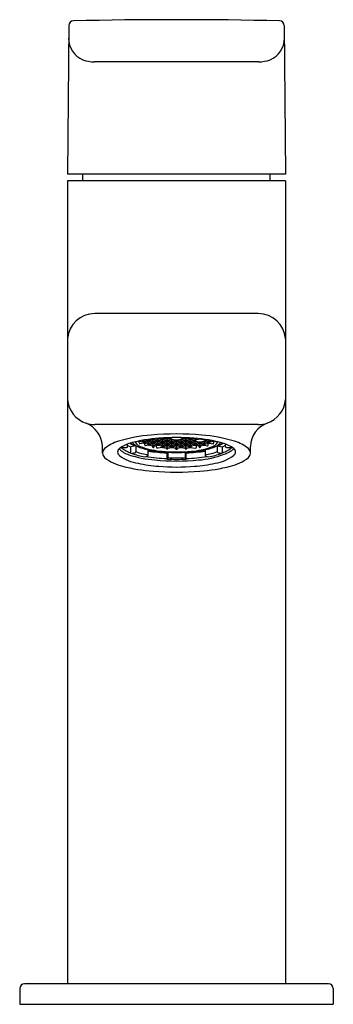
# Model space of a CAD drawing. Extents: x 3354.96 to 3356.77, y 184.55 to 190.25.
import ezdxf

# ---------------------------------------------------------------- set-up
doc = ezdxf.new("R2010")
doc.units = 0
doc.header["$LTSCALE"] = 0.64311
doc.layers.get('0').update_dxf_attribs({"color": 255, "linetype": 'CONTINUOUS'})
doc.layers.get('DEFPOINTS').update_dxf_attribs({"linetype": 'CONTINUOUS'})
doc.styles.get("Standard").update_dxf_attribs({"font": 'txt', "width": 0.8})

msp = doc.modelspace()

# ---------------------------------------------------------------- linework, layer by layer
for p, q in [((3355.2415, 190.2109), (3355.234, 189.3516)), ((3356.4863, 190.2109), (3356.4938, 189.3516)), ((3356.3383, 190.0012), (3355.3895, 190.0012)), ((3356.4938, 189.3516), (3355.234, 189.3516)), ((3356.4938, 189.3122), (3355.234, 189.3122)), ((3355.234, 189.3122), (3355.234, 184.6665)), ((3355.3226, 189.3122), (3355.3226, 189.3516)), ((3356.4052, 189.3122), (3356.4052, 189.3516)), ((3356.4938, 189.3122), (3356.4938, 184.6665)), ((3356.3363, 188.5445), (3355.3915, 188.5445)), ((3356.3363, 187.9028), (3355.3915, 187.9028)), ((3355.7881, 187.8248), (3355.7881, 187.8255)), ((3355.8101, 187.8153), (3355.8101, 187.8267)), ((3355.8321, 187.8248), (3355.8321, 187.8275)), ((3355.8957, 187.8248), (3355.8957, 187.8276)), ((3355.9177, 187.8153), (3355.9177, 187.8269)), ((3355.9397, 187.8248), (3355.9397, 187.8258)), ((3355.5462, 187.7726), (3355.5469, 187.7715)), ((3355.5518, 187.7691), (3355.576, 187.7702)), ((3355.5818, 187.7762), (3355.5818, 187.7903)), ((3355.6293, 187.779), (3355.5994, 187.7735)), ((3355.6293, 187.779), (3355.6293, 187.7466)), ((3355.6486, 187.807), (3355.6361, 187.8051)), ((3355.6473, 187.8076), (3355.6486, 187.8072)), ((3355.6486, 187.8072), (3355.6486, 187.807)), ((3355.6486, 187.807), (3355.6741, 187.8032)), ((3355.6492, 187.7975), (3355.6492, 187.8069)), ((3355.6524, 187.7915), (3355.6517, 187.7916)), ((3355.6755, 187.7949), (3355.6524, 187.7915)), ((3355.6642, 187.8111), (3355.6755, 187.8094)), ((3355.6706, 187.8037), (3355.6706, 187.8006)), ((3355.6741, 187.8032), (3355.677, 187.8032)), ((3355.6755, 187.8032), (3355.6755, 187.8132)), ((3355.6755, 187.8094), (3355.6975, 187.8127)), ((3355.6755, 187.7952), (3355.6755, 187.7949)), ((3355.6755, 187.7949), (3355.701, 187.7911)), ((3355.677, 187.8032), (3355.7024, 187.807)), ((3355.6804, 187.8006), (3355.6804, 187.8037)), ((3355.6804, 187.8006), (3355.7024, 187.7974)), ((3355.6804, 187.786), (3355.6804, 187.7942)), ((3355.6848, 187.7802), (3355.6837, 187.7803)), ((3355.7024, 187.7829), (3355.6848, 187.7802)), ((3355.6941, 187.8163), (3355.701, 187.8153)), ((3355.6975, 187.8158), (3355.6975, 187.8127)), ((3355.6975, 187.7916), (3355.6975, 187.7886)), ((3355.701, 187.8153), (3355.7039, 187.8153)), ((3355.701, 187.7911), (3355.7039, 187.7911)), ((3355.7024, 187.8153), (3355.7024, 187.8175)), ((3355.7024, 187.7911), (3355.7024, 187.8072)), ((3355.7024, 187.8071), (3355.7279, 187.8033)), ((3355.7024, 187.7974), (3355.7244, 187.8006)), ((3355.7024, 187.7829), (3355.7024, 187.7831)), ((3355.7024, 187.7829), (3355.7279, 187.7791)), ((3355.7039, 187.8153), (3355.7293, 187.8191)), ((3355.7039, 187.7911), (3355.7293, 187.7949)), ((3355.7073, 187.8127), (3355.7073, 187.8158)), ((3355.7073, 187.8128), (3355.7293, 187.8095)), ((3355.7073, 187.7886), (3355.7073, 187.7916)), ((3355.7073, 187.7886), (3355.7293, 187.7853)), ((3355.7244, 187.8038), (3355.7244, 187.8007)), ((3355.7244, 187.7796), (3355.7244, 187.7765)), ((3355.7279, 187.8033), (3355.7308, 187.8033)), ((3355.7279, 187.7791), (3355.7308, 187.7791)), ((3355.7293, 187.8033), (3355.7293, 187.8193)), ((3355.7293, 187.8191), (3355.7548, 187.8153)), ((3355.7293, 187.8095), (3355.7513, 187.8128)), ((3355.7293, 187.7791), (3355.7293, 187.7951)), ((3355.7293, 187.7949), (3355.7548, 187.7911)), ((3355.7293, 187.7853), (3355.7513, 187.7886)), ((3355.7308, 187.8033), (3355.7562, 187.8071)), ((3355.7308, 187.7791), (3355.7562, 187.7829)), ((3355.7343, 187.8007), (3355.7343, 187.8038)), ((3355.7343, 187.8006), (3355.7562, 187.7974)), ((3355.7343, 187.7742), (3355.7343, 187.7796)), ((3355.7483, 187.8227), (3355.7562, 187.8215)), ((3355.7486, 187.7721), (3355.7486, 187.7817)), ((3355.7513, 187.8158), (3355.7513, 187.8127)), ((3355.7513, 187.7916), (3355.7513, 187.7886)), ((3355.7548, 187.8153), (3355.7577, 187.8153)), ((3355.7548, 187.7911), (3355.7577, 187.7911)), ((3355.7832, 187.7708), (3355.7554, 187.7666)), ((3355.7562, 187.8215), (3355.7782, 187.8248)), ((3355.7562, 187.8153), (3355.7562, 187.8233)), ((3355.7562, 187.7911), (3355.7562, 187.8072)), ((3355.7562, 187.807), (3355.7817, 187.8032)), ((3355.7562, 187.7974), (3355.7782, 187.8006)), ((3355.7562, 187.7829), (3355.7817, 187.7791)), ((3355.7577, 187.8153), (3355.7832, 187.8191)), ((3355.7577, 187.7911), (3355.7832, 187.7949)), ((3355.7612, 187.8127), (3355.7612, 187.8158)), ((3355.7612, 187.8127), (3355.7832, 187.8094)), ((3355.7612, 187.7886), (3355.7612, 187.7916)), ((3355.7612, 187.7886), (3355.7832, 187.7853)), ((3355.7782, 187.8037), (3355.7782, 187.8006)), ((3355.7782, 187.7796), (3355.7782, 187.7765)), ((3355.7817, 187.8032), (3355.7846, 187.8032)), ((3355.7817, 187.7791), (3355.7846, 187.7791)), ((3355.7832, 187.8032), (3355.7832, 187.8193)), ((3355.7832, 187.8191), (3355.8086, 187.8153)), ((3355.7832, 187.8094), (3355.8052, 187.8127)), ((3355.7832, 187.7791), (3355.7832, 187.7952)), ((3355.7832, 187.7949), (3355.8086, 187.7911)), ((3355.7832, 187.7853), (3355.8052, 187.7886)), ((3355.7832, 187.771), (3355.7832, 187.7708)), ((3355.7832, 187.7708), (3355.8086, 187.767)), ((3355.7846, 187.8032), (3355.8101, 187.807)), ((3355.7846, 187.7791), (3355.8101, 187.7829)), ((3355.7881, 187.8248), (3355.8101, 187.8215)), ((3355.7881, 187.8006), (3355.7881, 187.8037)), ((3355.7881, 187.8006), (3355.8101, 187.7974)), ((3355.7881, 187.7765), (3355.7881, 187.7796)), ((3355.7881, 187.7765), (3355.8101, 187.7732)), ((3355.8052, 187.8158), (3355.8052, 187.8127)), ((3355.8052, 187.7916), (3355.8052, 187.7886)), ((3355.8086, 187.8153), (3355.8115, 187.8153)), ((3355.8086, 187.7911), (3355.8115, 187.7911)), ((3355.8101, 187.8215), (3355.8321, 187.8248)), ((3355.8101, 187.7911), (3355.8101, 187.8072)), ((3355.8101, 187.807), (3355.8355, 187.8032)), ((3355.8101, 187.7974), (3355.8321, 187.8006)), ((3355.8101, 187.767), (3355.8101, 187.7831)), ((3355.8101, 187.7829), (3355.8355, 187.7791)), ((3355.8101, 187.7732), (3355.8321, 187.7765)), ((3355.8115, 187.8153), (3355.837, 187.8191)), ((3355.8115, 187.7911), (3355.837, 187.7949)), ((3355.8115, 187.767), (3355.837, 187.7708)), ((3355.815, 187.8127), (3355.815, 187.8158)), ((3355.815, 187.8127), (3355.837, 187.8094)), ((3355.815, 187.7886), (3355.815, 187.7916)), ((3355.815, 187.7886), (3355.837, 187.7853)), ((3355.8321, 187.8037), (3355.8321, 187.8006)), ((3355.8321, 187.7796), (3355.8321, 187.7765)), ((3355.8355, 187.8032), (3355.8384, 187.8032)), ((3355.8355, 187.7791), (3355.8384, 187.7791)), ((3355.837, 187.8032), (3355.837, 187.8193)), ((3355.837, 187.8191), (3355.8624, 187.8153)), ((3355.837, 187.8094), (3355.859, 187.8127)), ((3355.837, 187.7791), (3355.837, 187.7952)), ((3355.837, 187.7949), (3355.8624, 187.7911)), ((3355.837, 187.7853), (3355.859, 187.7886)), ((3355.837, 187.7708), (3355.8624, 187.767)), ((3355.8384, 187.8032), (3355.8639, 187.807)), ((3355.8384, 187.7791), (3355.8639, 187.7829)), ((3355.8419, 187.8006), (3355.8419, 187.8037)), ((3355.8419, 187.8006), (3355.8639, 187.7974)), ((3355.8419, 187.7765), (3355.8419, 187.7796)), ((3355.8419, 187.7765), (3355.8639, 187.7732)), ((3355.859, 187.8158), (3355.859, 187.8127)), ((3355.859, 187.7916), (3355.859, 187.7886)), ((3355.8624, 187.8153), (3355.8654, 187.8153)), ((3355.8624, 187.7911), (3355.8654, 187.7911)), ((3355.8639, 187.7911), (3355.8639, 187.8072)), ((3355.8639, 187.807), (3355.8894, 187.8032)), ((3355.8639, 187.7974), (3355.8859, 187.8006)), ((3355.8639, 187.767), (3355.8639, 187.7831)), ((3355.8639, 187.7829), (3355.8894, 187.7791)), ((3355.8639, 187.7732), (3355.8859, 187.7765)), ((3355.8654, 187.8153), (3355.8908, 187.8191)), ((3355.8654, 187.7911), (3355.8908, 187.7949)), ((3355.8654, 187.767), (3355.8908, 187.7708)), ((3355.8688, 187.8127), (3355.8688, 187.8158)), ((3355.8688, 187.8127), (3355.8908, 187.8094)), ((3355.8688, 187.7886), (3355.8688, 187.7916)), ((3355.8688, 187.7886), (3355.8908, 187.7853)), ((3355.8859, 187.8037), (3355.8859, 187.8006)), ((3355.8859, 187.7796), (3355.8859, 187.7765)), ((3355.8894, 187.8032), (3355.8923, 187.8032)), ((3355.8894, 187.7791), (3355.8923, 187.7791)), ((3355.8908, 187.8032), (3355.8908, 187.8193)), ((3355.8908, 187.8191), (3355.9163, 187.8153)), ((3355.8908, 187.8094), (3355.9128, 187.8127)), ((3355.8908, 187.7791), (3355.8908, 187.7952)), ((3355.8908, 187.7949), (3355.9163, 187.7911)), ((3355.8908, 187.7853), (3355.9128, 187.7886)), ((3355.8908, 187.7708), (3355.9163, 187.767)), ((3355.8923, 187.8032), (3355.9177, 187.807)), ((3355.8923, 187.7791), (3355.9177, 187.7829)), ((3355.8957, 187.8248), (3355.9177, 187.8215)), ((3355.8957, 187.8006), (3355.8957, 187.8037)), ((3355.8957, 187.8006), (3355.9177, 187.7974)), ((3355.8957, 187.7765), (3355.8957, 187.7796)), ((3355.8957, 187.7765), (3355.9177, 187.7732)), ((3355.9128, 187.8158), (3355.9128, 187.8127)), ((3355.9128, 187.7916), (3355.9128, 187.7886)), ((3355.9163, 187.8153), (3355.9192, 187.8153)), ((3355.9163, 187.7911), (3355.9192, 187.7911)), ((3355.9177, 187.8215), (3355.9397, 187.8248)), ((3355.9177, 187.7911), (3355.9177, 187.8072)), ((3355.9177, 187.807), (3355.9432, 187.8032)), ((3355.9177, 187.7974), (3355.9397, 187.8006)), ((3355.9177, 187.767), (3355.9177, 187.7831)), ((3355.9177, 187.7829), (3355.9432, 187.7791)), ((3355.9177, 187.7732), (3355.9397, 187.7765)), ((3355.9192, 187.8153), (3355.9446, 187.8191)), ((3355.9192, 187.7911), (3355.9446, 187.7949)), ((3355.9192, 187.767), (3355.9446, 187.7708)), ((3355.9226, 187.8127), (3355.9226, 187.8158)), ((3355.9226, 187.8127), (3355.9446, 187.8094)), ((3355.9226, 187.7886), (3355.9226, 187.7916)), ((3355.9226, 187.7886), (3355.9446, 187.7853)), ((3355.9397, 187.8037), (3355.9397, 187.8006)), ((3355.9397, 187.7796), (3355.9397, 187.7765)), ((3355.9432, 187.8032), (3355.9461, 187.8032)), ((3355.9432, 187.7791), (3355.9461, 187.7791)), ((3355.9446, 187.8032), (3355.9446, 187.8193)), ((3355.9446, 187.8191), (3355.9701, 187.8153)), ((3355.9446, 187.8094), (3355.9666, 187.8127)), ((3355.9446, 187.7791), (3355.9446, 187.7952)), ((3355.9446, 187.7949), (3355.9701, 187.7911)), ((3355.9446, 187.7853), (3355.9666, 187.7886)), ((3355.9446, 187.7708), (3355.9446, 187.771)), ((3355.9446, 187.7708), (3355.9724, 187.7666)), ((3355.9461, 187.8032), (3355.9715, 187.807)), ((3355.9461, 187.7791), (3355.9715, 187.7829)), ((3355.9496, 187.8248), (3355.9496, 187.8252)), ((3355.9496, 187.8248), (3355.9715, 187.8215)), ((3355.9496, 187.8006), (3355.9496, 187.8037)), ((3355.9496, 187.8006), (3355.9715, 187.7974)), ((3355.9496, 187.7765), (3355.9496, 187.7796)), ((3355.9666, 187.8158), (3355.9666, 187.8127)), ((3355.9666, 187.7916), (3355.9666, 187.7886)), ((3355.9701, 187.8153), (3355.973, 187.8153)), ((3355.9701, 187.7911), (3355.973, 187.7911)), ((3355.9715, 187.8153), (3355.9715, 187.8235)), ((3355.9715, 187.8215), (3355.9804, 187.8228)), ((3355.9715, 187.7911), (3355.9715, 187.8072)), ((3355.9715, 187.7974), (3355.9935, 187.8006)), ((3355.9715, 187.807), (3355.997, 187.8032)), ((3355.9715, 187.7829), (3355.997, 187.7791)), ((3355.973, 187.8153), (3355.9985, 187.8193)), ((3355.973, 187.7911), (3355.9985, 187.7949)), ((3355.9765, 187.8127), (3355.9765, 187.8158)), ((3355.9765, 187.7886), (3355.9765, 187.7916)), ((3355.9765, 187.7886), (3355.9985, 187.7853)), ((3355.9792, 187.7721), (3355.9792, 187.7817)), ((3355.9935, 187.8037), (3355.9935, 187.8006)), ((3355.9935, 187.7796), (3355.9935, 187.7765)), ((3355.997, 187.8032), (3355.9999, 187.8032)), ((3355.997, 187.7791), (3355.9999, 187.7791)), ((3355.9985, 187.8193), (3356.0254, 187.8153)), ((3355.9985, 187.7791), (3355.9985, 187.7952)), ((3355.9985, 187.7949), (3356.0239, 187.7911)), ((3355.9985, 187.7853), (3356.0205, 187.7886)), ((3355.9999, 187.8032), (3356.0254, 187.807)), ((3355.9999, 187.7791), (3356.0254, 187.7829)), ((3356.0034, 187.8006), (3356.0034, 187.8037)), ((3356.0034, 187.8006), (3356.0254, 187.7974)), ((3356.0034, 187.7765), (3356.0034, 187.7796)), ((3356.0205, 187.7916), (3356.0205, 187.7886)), ((3356.0239, 187.7911), (3356.0268, 187.7911)), ((3356.0254, 187.8153), (3356.027, 187.8153)), ((3356.0254, 187.7911), (3356.0254, 187.8072)), ((3356.0254, 187.807), (3356.0508, 187.8032)), ((3356.0254, 187.7974), (3356.0474, 187.8006)), ((3356.0254, 187.7829), (3356.043, 187.7802)), ((3356.0268, 187.7911), (3356.0523, 187.7949)), ((3356.027, 187.8153), (3356.033, 187.8162)), ((3356.0303, 187.8127), (3356.0303, 187.8158)), ((3356.0303, 187.8127), (3356.0523, 187.8094)), ((3356.0303, 187.7886), (3356.0303, 187.7916)), ((3356.043, 187.7802), (3356.044, 187.7803)), ((3356.0474, 187.8037), (3356.0474, 187.8006)), ((3356.0474, 187.786), (3356.0474, 187.7942)), ((3356.0508, 187.8032), (3356.0537, 187.8032)), ((3356.0523, 187.8032), (3356.0523, 187.8132)), ((3356.0523, 187.8094), (3356.0635, 187.8111)), ((3356.0523, 187.7949), (3356.0754, 187.7915)), ((3356.0537, 187.8032), (3356.0792, 187.807)), ((3356.0572, 187.8006), (3356.0572, 187.8037)), ((3356.0754, 187.7915), (3356.0761, 187.7916)), ((3356.0786, 187.7975), (3356.0786, 187.8069)), ((3356.0792, 187.8072), (3356.0804, 187.8076)), ((3356.0792, 187.8072), (3356.0792, 187.807)), ((3356.0792, 187.807), (3356.0913, 187.8052)), ((3356.0992, 187.779), (3356.129, 187.7736)), ((3356.146, 187.7762), (3356.146, 187.7904)), ((3356.1518, 187.7702), (3356.176, 187.7691)), ((3355.7554, 187.7666), (3355.7538, 187.7666)), ((3355.8052, 187.7675), (3355.8052, 187.7665)), ((3355.8085, 187.7392), (3355.8107, 187.7425)), ((3355.8086, 187.767), (3355.8115, 187.767)), ((3355.815, 187.7659), (3355.815, 187.7675)), ((3355.859, 187.7675), (3355.859, 187.7645)), ((3355.8624, 187.767), (3355.8654, 187.767)), ((3355.8688, 187.7645), (3355.8688, 187.7675)), ((3355.9128, 187.7675), (3355.9128, 187.7659)), ((3355.9163, 187.767), (3355.9192, 187.767)), ((3355.9206, 187.7392), (3355.9184, 187.7425)), ((3355.9226, 187.766), (3355.9226, 187.7675)), ((3355.9724, 187.7666), (3355.974, 187.7666)), ((3354.9584, 184.639), (3354.9584, 184.5484)), ((3356.7419, 184.6665), (3354.9859, 184.6665)), ((3356.7694, 184.639), (3356.7694, 184.5484)), ((3354.9584, 184.5484), (3356.7694, 184.5484))]:
    msp.add_line(p, q)
for centre, radius, start, end in [((3355.269, 190.2107), 0.0276, 91.3541, 179.5001), ((3355.8639, 165.0445), 25.2008, 88.64593, 91.35407), ((3356.4588, 190.2107), 0.0276, 0.4999, 88.6459), ((3355.3741, 190.1364), 0.1332, 179.0298, 247.7142), ((3356.3537, 190.1364), 0.1332, 292.2858, 0.9702), ((3355.394, 190.2147), 0.2136, 250.7468, 268.8004), ((3356.3338, 190.2147), 0.2136, 271.1996, 289.2532), ((3355.3919, 188.386), 0.1585, 90.1599, 174.9055), ((3356.3359, 188.386), 0.1585, 5.0945, 89.8401), ((3355.3933, 188.0619), 0.1599, 184.9258, 251.684), ((3356.3356, 188.0614), 0.1588, 289.275, 355.2063), ((3355.2857, 187.77), 0.1513, 4.2375, 67.7071), ((3355.3929, 188.0778), 0.175, 253.4547, 269.5229), ((3356.4405, 187.7715), 0.1495, 110.5672, 178.1835), ((3356.3363, 188.0603), 0.1575, 269.9988, 289.1441), ((3355.791, 186.9273), 0.9173, 94.5359, 106.657), ((3355.8639, 186.2439), 1.6044, 84.8005, 95.1995), ((3355.8657, 186.556), 1.2719, 85.4625, 94.6415), ((3355.9425, 186.958), 0.8862, 73.1299, 85.6772), ((3353.9718, 187.7545), 1.465, 359.3447, 1.0432), ((3355.5951, 187.585), 0.231, 106.8701, 129.4246), ((3355.6407, 187.6273), 0.1733, 104.7722, 128.5326), ((3355.6399, 187.8769), 0.1433, 227.7501, 253.461), ((3355.5515, 187.7747), 0.00556, 214.7672, 273.2623), ((3355.5757, 187.7763), 0.00609, 272.5774, 358.9189), ((3355.6809, 187.9955), 0.2365, 245.2334, 249.8518), ((3355.813, 187.042), 0.7834, 93.6732, 106.0436), ((3355.6778, 187.9214), 0.1504, 237.2595, 251.164), ((3354.6834, 187.765), 0.9161, 358.4075, 0.531), ((3355.7033, 187.8996), 0.1391, 226.8411, 254.7827), ((3355.6823, 187.8355), 0.066, 209.9971, 257.314), ((3355.6477, 187.8129), 0.00579, 278.8817, 310.2778), ((3355.6583, 187.7973), 0.00905, 178.8608, 208.8858), ((3355.6532, 187.7944), 0.00317, 207.7248, 241.4826), ((3355.8171, 188.2206), 0.4737, 251.6263, 265.3807), ((3355.6764, 187.8009), 0.00578, 182.233, 261.5328), ((3355.6747, 187.8009), 0.00577, 278.4369, 357.8021), ((3355.6876, 187.786), 0.00718, 179.9319, 216.7968), ((3355.685, 187.784), 0.00392, 216.2292, 251.8929), ((3355.7033, 187.8129), 0.00578, 182.233, 261.5328), ((3355.7033, 187.7888), 0.00578, 182.233, 261.5328), ((3355.7016, 187.8129), 0.00577, 278.4369, 357.8021), ((3355.7016, 187.7888), 0.00577, 278.4369, 357.8021), ((3355.7302, 187.801), 0.00578, 182.233, 261.5328), ((3355.7304, 187.7762), 0.006, 176.9601, 259.7327), ((3355.7302, 187.825), 0.00574, 229.7987, 261.163), ((3355.7284, 187.825), 0.00582, 278.9057, 319.4501), ((3355.7285, 187.801), 0.00577, 278.4369, 357.8021), ((3355.7302, 187.7742), 0.00401, 256.8064, 0.5247), ((3355.7544, 187.7725), 0.00585, 183.6148, 263.5854), ((3355.7571, 187.8129), 0.00578, 182.233, 261.5328), ((3355.7571, 187.7888), 0.00578, 182.233, 261.5328), ((3355.7554, 187.8129), 0.00577, 278.4369, 357.8021), ((3355.7554, 187.7888), 0.00577, 278.4369, 357.8021), ((3355.784, 187.825), 0.0058, 182.3046, 261.3625), ((3355.784, 187.8009), 0.00578, 182.233, 261.5328), ((3355.784, 187.7767), 0.00578, 182.233, 261.5328), ((3355.7823, 187.825), 0.00579, 278.6055, 357.6294), ((3355.7823, 187.8009), 0.00577, 278.4369, 357.8021), ((3355.7823, 187.7767), 0.00577, 278.4369, 357.8021), ((3355.8109, 187.8129), 0.00578, 182.233, 261.5328), ((3355.8109, 187.7888), 0.00578, 182.233, 261.5328), ((3355.8092, 187.8129), 0.00577, 278.4369, 357.8021), ((3355.8092, 187.7888), 0.00577, 278.4369, 357.8021), ((3355.8378, 187.825), 0.00576, 182.139, 261.6322), ((3355.8378, 187.8009), 0.00578, 182.233, 261.5328), ((3355.8378, 187.7767), 0.00578, 182.233, 261.5328), ((3355.8361, 187.8009), 0.00577, 278.4369, 357.8021), ((3355.8361, 187.7767), 0.00577, 278.4369, 357.8021), ((3355.8647, 187.8129), 0.00578, 182.233, 261.5328), ((3355.8647, 187.7888), 0.00578, 182.233, 261.5328), ((3355.8631, 187.8129), 0.00577, 278.4369, 357.8021), ((3355.8631, 187.7888), 0.00577, 278.4369, 357.8021), ((3355.8917, 187.8009), 0.00578, 182.233, 261.5328), ((3355.8917, 187.7767), 0.00578, 182.233, 261.5328), ((3355.89, 187.825), 0.00577, 278.4531, 357.8359), ((3355.89, 187.8009), 0.00577, 278.4369, 357.8021), ((3355.89, 187.7767), 0.00577, 278.4369, 357.8021), ((3355.9186, 187.8129), 0.00578, 182.233, 261.5328), ((3355.9186, 187.7888), 0.00578, 182.233, 261.5328), ((3355.9169, 187.8129), 0.00577, 278.4369, 357.8021), ((3355.9169, 187.7888), 0.00577, 278.4369, 357.8021), ((3355.9455, 187.825), 0.00579, 182.3428, 261.4213), ((3355.9455, 187.8009), 0.00578, 182.233, 261.5328), ((3355.9455, 187.7767), 0.00578, 182.2318, 261.5406), ((3355.9437, 187.8251), 0.00585, 279.0891, 357.1956), ((3355.9438, 187.8009), 0.00577, 278.4369, 357.8021), ((3355.9438, 187.7767), 0.00577, 278.442, 357.8021), ((3355.912, 188.2206), 0.4737, 274.6193, 288.3737), ((3355.9095, 187.0193), 0.8066, 74.0399, 85.96), ((3355.9724, 187.8129), 0.00578, 182.233, 261.5328), ((3355.9724, 187.7888), 0.00578, 182.233, 261.5328), ((3355.9707, 187.8129), 0.00577, 278.4369, 357.8021), ((3355.9707, 187.7888), 0.00577, 278.4369, 357.8021), ((3355.9734, 187.7725), 0.00585, 276.4146, 356.3852), ((3355.9993, 187.8009), 0.00578, 182.233, 261.5328), ((3355.9993, 187.7767), 0.00578, 182.233, 261.5328), ((3355.9994, 187.8251), 0.00588, 218.6361, 260.9108), ((3355.9976, 187.825), 0.00577, 278.9048, 311.8605), ((3355.9976, 187.8009), 0.00577, 278.4369, 357.8021), ((3355.9976, 187.7767), 0.00577, 278.4369, 357.8021), ((3356.0262, 187.7888), 0.00578, 182.233, 261.5328), ((3356.0245, 187.8129), 0.00576, 278.3522, 357.8735), ((3356.0245, 187.7888), 0.00577, 278.4369, 357.8021), ((3356.0428, 187.784), 0.00392, 288.1071, 323.7708), ((3356.0402, 187.786), 0.00718, 323.2032, 0.0681), ((3356.0531, 187.8009), 0.00578, 182.233, 261.5328), ((3356.0514, 187.8009), 0.00577, 278.4369, 357.8021), ((3356.0454, 187.835), 0.0658, 283.9952, 330.4009), ((3356.031, 187.8868), 0.1254, 284.4901, 315.004), ((3356.0746, 187.7944), 0.00317, 298.5174, 332.2752), ((3356.0801, 187.813), 0.00588, 230.4902, 260.8445), ((3356.0695, 187.7973), 0.00905, 331.1142, 1.1392), ((3357.882, 187.7628), 1.7829, 179.4806, 180.5194), ((3356.0515, 187.9162), 0.1453, 289.171, 303.3337), ((3356.0746, 187.9261), 0.1619, 289.6465, 296.1599), ((3355.572, 187.7574), 0.5572, 358.338, 1.662), ((3356.0893, 187.8741), 0.1402, 286.4862, 312.8887), ((3356.086, 187.6195), 0.1811, 52.6895, 75.5133), ((3356.1521, 187.7763), 0.00609, 181.0811, 267.4226), ((3356.1757, 187.7759), 0.00678, 272.3893, 334.2957), ((3356.1327, 187.585), 0.231, 50.5754, 73.1299), ((3209.1419, 187.7545), 147.1491, 359.993476, 0.008461), ((3355.4689, 187.7386), 0.0322, 129.4246, 178.0763), ((3355.4758, 187.7399), 0.0391, 183.2418, 226.4336), ((3355.6085, 187.9124), 0.2565, 231.5117, 257.342), ((3355.5492, 187.7436), 0.0253, 130.5782, 234.5262), ((3355.6188, 187.8388), 0.1148, 221.4471, 254.6738), ((3355.6827, 187.9291), 0.2539, 234.2853, 260.6702), ((3355.7971, 188.3751), 0.6799, 252.1236, 265.0488), ((3355.604, 187.7419), 0.0054, 206.1165, 258.4848), ((3355.5737, 187.9949), 0.26, 276.4459, 281.4008), ((3355.7637, 188.195), 0.4858, 250.6707, 260.2858), ((3355.6223, 187.7465), 0.00703, 294.0026, 0.3093), ((3355.7342, 188.0027), 0.2768, 247.7305, 262.9708), ((3355.8132, 188.2614), 0.5172, 253.5574, 262.371), ((3355.6035, 187.9633), 0.2592, 287.5641, 291.1174), ((3355.8536, 188.7639), 1.0588, 260.9819, 267.56), ((3355.6924, 187.728), 0.00786, 304.5692, 3.5049), ((3355.1775, 187.7403), 0.523, 358.6999, 1.789), ((3355.8564, 188.8213), 1.0831, 261.7142, 267.4642), ((3355.8646, 188.6689), 0.9279, 262.5652, 277.4348), ((3355.8646, 188.6399), 0.8955, 264.5149, 275.4851), ((3355.8104, 187.7666), 0.00521, 181.6482, 266.8352), ((3375.8756, 187.7309), 20.0671, 179.97629, 180.07115), ((3355.8105, 187.7659), 0.00453, 265.0173, 359.1439), ((3355.7939, 187.7155), 0.021, 341.9063, 1.9029), ((3355.8646, 188.1035), 0.3941, 262.7212, 277.2788), ((3354.7661, 187.7269), 1.0488, 359.4177, 0.8432), ((3355.8638, 187.7647), 0.00487, 183.3746, 270.755), ((3355.864, 187.7647), 0.00486, 269.2288, 356.6537), ((3355.9173, 187.7659), 0.00454, 180.584, 274.8015), ((3356.963, 187.7269), 1.0488, 179.1568, 180.5823), ((3355.9353, 187.7155), 0.021, 178.0971, 198.0937), ((3355.9174, 187.7667), 0.0053, 273.5343, 352.1678), ((3355.8727, 188.8213), 1.0831, 272.5358, 278.2858), ((3335.8535, 187.7309), 20.0671, 359.92885, 0.02371), ((3355.8839, 188.649), 0.9435, 272.2305, 279.5497), ((3355.916, 188.2614), 0.5172, 277.629, 286.4426), ((3355.961, 188.1733), 0.4764, 273.5688, 291.9963), ((3356.5517, 187.7403), 0.523, 178.211, 181.3001), ((3355.9972, 187.9908), 0.2647, 276.8561, 292.6548), ((3356.0367, 187.728), 0.00786, 176.4951, 235.4308), ((3356.1256, 187.9633), 0.2592, 248.8826, 252.4359), ((3355.9654, 188.195), 0.4858, 279.7142, 289.3293), ((3356.0494, 187.9166), 0.2407, 279.0992, 307.3003), ((3356.1059, 187.7465), 0.00668, 178.6578, 253.9796), ((3356.1554, 187.9949), 0.26, 258.5992, 263.5541), ((3356.1243, 187.741), 0.00477, 294.4188, 3.7613), ((3356.0966, 187.8727), 0.1475, 286.8897, 312.2601), ((3356.1193, 187.9124), 0.2565, 282.658, 308.4883), ((3356.1791, 187.7445), 0.0253, 309.8139, 48.8007), ((3356.252, 187.7399), 0.0391, 313.5664, 356.7582), ((3356.2589, 187.7386), 0.0322, 1.9237, 50.5754), ((3355.8063, 188.6473), 1.0174, 255.5411, 265.6219), ((3355.8293, 188.5557), 0.897, 257.9193, 265.6413), ((3355.8646, 188.9637), 1.2721, 264.3108, 275.6892), ((3355.8639, 188.94), 1.2828, 265.4043, 274.6562), ((3355.8131, 187.7054), 0.00461, 172.0977, 216.8654), ((3355.5964, 187.8547), 0.2617, 324.4637, 326.1593), ((3355.8646, 189.0251), 1.3237, 267.6113, 272.3887), ((3356.1327, 187.8547), 0.2617, 213.8407, 215.5363), ((3355.9161, 187.7054), 0.00461, 323.1346, 7.9023), ((3355.8996, 188.5484), 0.8896, 274.413, 282.1969), ((3355.9215, 188.6473), 1.0174, 274.3781, 284.4589), ((3355.8639, 189.238), 1.6108, 265.1824, 274.8176), ((3354.9859, 184.639), 0.0276, 90, 180), ((3356.7419, 184.639), 0.0276, 360, 90)]:
    msp.add_arc(centre, radius, start, end)

# ---------------------------------------------------------------- texts
at = {"layer": 'DEFPOINTS'}
for tag, p, s in [('TRADENAME', (3355.8672, 184.5505), 'STRAYT'), ('MODELNUMBER', (3355.8672, 184.5521), 'K-37333IN-4'), ('PRODUCT', (3355.8672, 184.5488), 'BATHROOM SINK FAUCET')]:
    msp.add_attdef(tag, p, s, height=0.001, dxfattribs=at)

doc.saveas('drawing.dxf')
